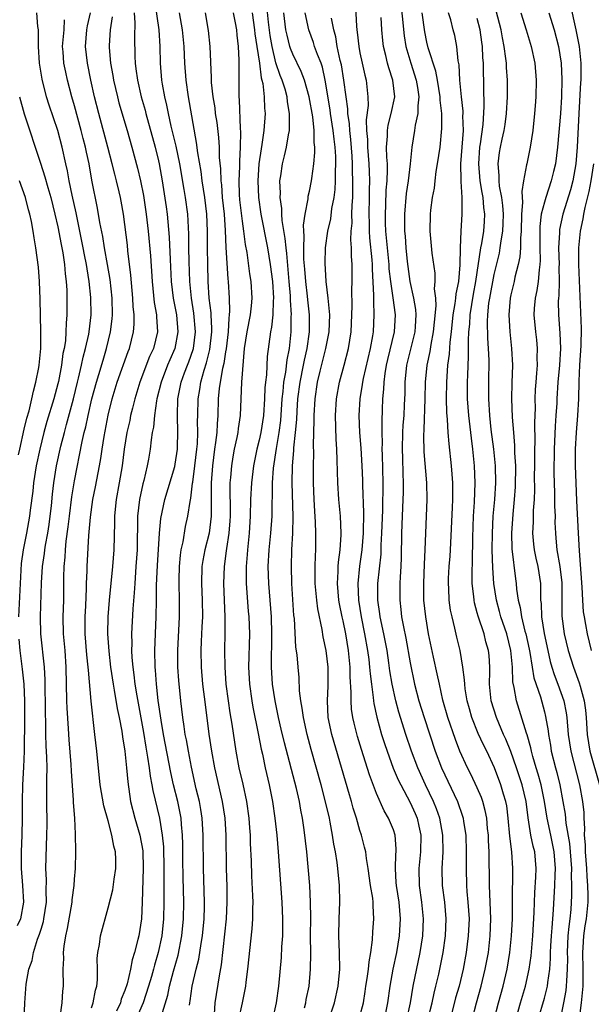
# Model space of a CAD drawing. Units: inches. Extents: x 2628000 to 2631000, y 1482000 to 1485000.
# Drawn here: x 2628502 to 2628571, y 1483389 to 1483506 of the extents above; entities that cross this region are included whole.
import ezdxf

# ---------------------------------------------------------------- set-up
doc = ezdxf.new("R2010")
doc.units = ezdxf.units.IN
doc.header["$MEASUREMENT"] = 0
doc.layers.add('LD26281482_2ft', color=192, linetype='Continuous')

msp = doc.modelspace()

# ---------------------------------------------------------------- linework, layer by layer
at = {"layer": 'LD26281482_2ft'}
for points, elevation in [([(2628547.79, 1483509), (2628548.28, 1483504.28), (2628548.5, 1483503), (2628549.09, 1483501), (2628549.73, 1483499), (2628549.88, 1483498.12), (2628550.04, 1483497), (2628549.91, 1483495.91), (2628549.92, 1483495), (2628549.6, 1483493.6), (2628549.53, 1483493), (2628549.2, 1483491), (2628549.01, 1483489.01), (2628548.77, 1483487), (2628548.54, 1483485.46), (2628548.32, 1483483), (2628548.31, 1483481.69), (2628548.32, 1483481), (2628548.39, 1483480.39), (2628548.47, 1483479), (2628548.65, 1483477.35), (2628548.97, 1483475), (2628549.41, 1483473), (2628549.65, 1483471.65), (2628549.69, 1483471), (2628549.61, 1483469.61), (2628549.56, 1483469), (2628548.56, 1483465), (2628548.36, 1483463), (2628548.35, 1483461.65), (2628548.3, 1483460.3), (2628548.23, 1483459), (2628548.14, 1483457.86), (2628548.09, 1483457), (2628548.04, 1483455), (2628548.08, 1483453.92), (2628548.11, 1483452.11), (2628548.16, 1483451), (2628548.15, 1483449.85), (2628548.13, 1483449), (2628548.03, 1483447), (2628547.96, 1483445), (2628547.92, 1483442.08), (2628547.87, 1483441), (2628547.79, 1483439.79), (2628547.76, 1483439), (2628547.75, 1483437), (2628547.89, 1483435.89), (2628547.98, 1483435), (2628548.19, 1483433.81), (2628548.48, 1483432.48), (2628549, 1483429.53), (2628549.53, 1483427), (2628550.04, 1483425), (2628550.66, 1483423), (2628551.98, 1483419), (2628552.73, 1483417), (2628554.65, 1483413), (2628555.25, 1483411.25), (2628555.32, 1483411), (2628555.37, 1483410.63), (2628555.63, 1483409), (2628555.69, 1483407), (2628555.66, 1483405), (2628555.7, 1483403), (2628555.75, 1483402.25), (2628555.88, 1483401), (2628556.02, 1483399), (2628555.93, 1483397), (2628555.67, 1483395), (2628555.3, 1483393), (2628554.82, 1483391), (2628554.42, 1483389.58), (2628553.61, 1483386.39)], 10304), ([(2628519.33, 1483387.33), (2628520.1, 1483389.9), (2628520.3, 1483391), (2628520.78, 1483392.78), (2628521.33, 1483394.67), (2628521.8, 1483397), (2628522, 1483399), (2628522.01, 1483401), (2628521.93, 1483403.93), (2628521.9, 1483406.1), (2628521.9, 1483407.9), (2628521.87, 1483409), (2628521.75, 1483410.25), (2628521.7, 1483411), (2628521.59, 1483411.59), (2628521.3, 1483413), (2628520.8, 1483415), (2628520.47, 1483416.47), (2628519.61, 1483421), (2628519.31, 1483422.69), (2628518.96, 1483425.04), (2628518.75, 1483427), (2628518.64, 1483428.64), (2628518.6, 1483429), (2628518.56, 1483431), (2628518.74, 1483435), (2628518.76, 1483437), (2628518.77, 1483438.77), (2628518.88, 1483441.12), (2628519.13, 1483445), (2628519.27, 1483446.73), (2628519.75, 1483449), (2628520.94, 1483452.94), (2628521, 1483453.22), (2628521.25, 1483455), (2628521.26, 1483455.26), (2628521.3, 1483457), (2628521.25, 1483459), (2628521.32, 1483461), (2628521.6, 1483462.4), (2628521.71, 1483463), (2628522.1, 1483464.1), (2628522.44, 1483465), (2628522.6, 1483465.4), (2628523.13, 1483466.87), (2628523.16, 1483467), (2628523.41, 1483469), (2628523.21, 1483471.21), (2628522.92, 1483473), (2628522.74, 1483475), (2628522.64, 1483477.36), (2628522.62, 1483479), (2628522.61, 1483480.61), (2628522.49, 1483483), (2628522.22, 1483485), (2628522.07, 1483485.93), (2628521.53, 1483489), (2628521.1, 1483491.1), (2628520.72, 1483492.72), (2628520.52, 1483493.48), (2628520.18, 1483495), (2628519.99, 1483495.99), (2628519.75, 1483497), (2628519.48, 1483498.52), (2628519.41, 1483499), (2628519.25, 1483501), (2628519.2, 1483503), (2628519.07, 1483505), (2628518.57, 1483508.57)], 10326), ([(2628536.39, 1483388.39), (2628536.56, 1483389), (2628536.61, 1483389.39), (2628536.94, 1483391), (2628537.11, 1483393), (2628537.14, 1483394.86), (2628537.13, 1483397), (2628537.14, 1483399.14), (2628537.13, 1483401), (2628537.03, 1483403), (2628536.67, 1483407), (2628536.38, 1483409.62), (2628536.18, 1483411), (2628535.98, 1483411.98), (2628535.81, 1483413), (2628535.46, 1483414.54), (2628534.01, 1483420.01), (2628533.63, 1483421.63), (2628533.32, 1483423), (2628532.9, 1483425), (2628532.59, 1483427), (2628532.46, 1483429), (2628532.52, 1483433), (2628532.46, 1483435), (2628532.14, 1483439), (2628532.09, 1483441), (2628532.19, 1483443), (2628532.38, 1483445), (2628532.53, 1483447), (2628532.54, 1483448.54), (2628532.58, 1483449.42), (2628532.59, 1483451), (2628532.72, 1483452.72), (2628533.06, 1483455.06), (2628533.39, 1483457), (2628533.58, 1483458.42), (2628533.75, 1483461), (2628533.85, 1483461.85), (2628533.94, 1483463), (2628534.17, 1483464.17), (2628534.34, 1483465.66), (2628534.62, 1483467), (2628534.83, 1483469), (2628534.83, 1483470.83), (2628534.85, 1483471), (2628534.74, 1483472.74), (2628534.75, 1483473), (2628534.73, 1483473.27), (2628534.59, 1483475), (2628534.3, 1483478.3), (2628534.2, 1483479), (2628534.11, 1483480.11), (2628533.74, 1483482.26), (2628533.7, 1483483), (2628533.7, 1483483.7), (2628533.49, 1483485), (2628533.53, 1483485.53), (2628533.48, 1483487), (2628533.58, 1483487.58), (2628533.77, 1483489), (2628534.02, 1483489.98), (2628534.24, 1483491), (2628534.48, 1483492.48), (2628534.6, 1483493), (2628534.6, 1483494.6), (2628534.63, 1483495), (2628534.39, 1483496.39), (2628534.33, 1483497), (2628534.09, 1483497.91), (2628533.74, 1483499), (2628533.52, 1483499.52), (2628533, 1483501.06), (2628532.53, 1483503), (2628532.31, 1483504.31), (2628532.11, 1483505.89), (2628531.9, 1483507.9)], 10316), ([(2628542.44, 1483508.44), (2628542.6, 1483505.4), (2628542.65, 1483505), (2628542.7, 1483504.7), (2628542.86, 1483503), (2628543, 1483502.24), (2628543.26, 1483501), (2628543.59, 1483499.59), (2628543.75, 1483499), (2628543.82, 1483498.18), (2628543.96, 1483497), (2628543.98, 1483495.98), (2628543.75, 1483494.25), (2628543.8, 1483493), (2628543.91, 1483491.91), (2628543.92, 1483491), (2628544.07, 1483489), (2628544.11, 1483488.11), (2628544.14, 1483487), (2628544.1, 1483485.9), (2628544.11, 1483485), (2628544.07, 1483483), (2628544.12, 1483481.88), (2628544.13, 1483481), (2628544.17, 1483480.17), (2628544.44, 1483477.56), (2628544.47, 1483477), (2628544.47, 1483476.47), (2628544.63, 1483473.37), (2628544.61, 1483472.61), (2628544.68, 1483471), (2628544.57, 1483469), (2628544.51, 1483468.51), (2628544.24, 1483467), (2628543.4, 1483463.4), (2628543.32, 1483463), (2628543.29, 1483462.71), (2628543, 1483461), (2628542.89, 1483459), (2628542.97, 1483457), (2628543.12, 1483455.12), (2628543.23, 1483453), (2628543.3, 1483451.3), (2628543.3, 1483450.7), (2628543.44, 1483447.44), (2628543.4, 1483445), (2628543.24, 1483443), (2628542.97, 1483441.03), (2628542.76, 1483439), (2628542.83, 1483437), (2628543.15, 1483435), (2628543.57, 1483433), (2628543.93, 1483431), (2628544.07, 1483429.93), (2628544.17, 1483429), (2628544.22, 1483428.22), (2628544.37, 1483427), (2628544.6, 1483425.4), (2628544.62, 1483425), (2628544.67, 1483424.67), (2628545.03, 1483423.03), (2628545.59, 1483421), (2628545.93, 1483419.93), (2628546.24, 1483419), (2628546.99, 1483416.99), (2628547.58, 1483415.58), (2628547.87, 1483415), (2628549, 1483412.88), (2628549.58, 1483411.58), (2628549.82, 1483411), (2628550.05, 1483410.05), (2628550.27, 1483409), (2628550.24, 1483407), (2628550.03, 1483405), (2628550.07, 1483403), (2628550.36, 1483401), (2628550.56, 1483399), (2628550.45, 1483397), (2628550.13, 1483395), (2628549.33, 1483391), (2628549, 1483389), (2628548.57, 1483387)], 10308), ([(2628568.05, 1483508.05), (2628568.76, 1483505), (2628569.13, 1483503), (2628569.34, 1483501), (2628569.33, 1483499), (2628569.3, 1483498.7), (2628569.1, 1483495), (2628568.91, 1483491), (2628568.76, 1483489), (2628568.39, 1483487), (2628568.09, 1483485.91), (2628567.18, 1483483), (2628566.8, 1483481.2), (2628566.78, 1483481), (2628566.78, 1483480.78), (2628566.69, 1483479), (2628566.75, 1483477), (2628566.73, 1483476.73), (2628566.75, 1483475), (2628566.7, 1483473.3), (2628566.66, 1483473), (2628566.65, 1483472.65), (2628566.67, 1483471), (2628566.84, 1483468.84), (2628566.9, 1483467), (2628566.79, 1483465), (2628566.61, 1483463), (2628566.47, 1483461), (2628566.46, 1483460.46), (2628566.37, 1483459), (2628566.28, 1483457.72), (2628566.15, 1483455), (2628566.14, 1483452.14), (2628566.22, 1483449.78), (2628566.22, 1483448.22), (2628566.26, 1483447), (2628566.25, 1483446.25), (2628566.3, 1483445), (2628566.37, 1483444.37), (2628566.49, 1483443), (2628566.85, 1483441), (2628567.08, 1483439.08), (2628567.09, 1483435.09), (2628567.36, 1483433), (2628567.83, 1483431), (2628568.46, 1483429), (2628569.15, 1483427.15), (2628569.24, 1483426.76), (2628569.72, 1483425), (2628569.88, 1483423.88), (2628569.96, 1483423), (2628570.1, 1483421), (2628570.42, 1483419), (2628571.55, 1483415)], 10290), ([(2628503.01, 1483387), (2628503.09, 1483389), (2628503.23, 1483391.23), (2628503.54, 1483393), (2628503.94, 1483394.06), (2628504.09, 1483395), (2628504.59, 1483396.59), (2628504.83, 1483397.17), (2628505, 1483397.78), (2628505.29, 1483398.71), (2628505.35, 1483399), (2628505.64, 1483401), (2628505.62, 1483402.38), (2628505.64, 1483403.64), (2628505.58, 1483405), (2628505.66, 1483407.66), (2628505.71, 1483409), (2628505.73, 1483410.27), (2628505.7, 1483413), (2628505.71, 1483414.29), (2628505.7, 1483415.7), (2628505.72, 1483417), (2628505.7, 1483418.3), (2628505.62, 1483419.62), (2628505.58, 1483421), (2628505.57, 1483422.43), (2628505.52, 1483423.52), (2628505.49, 1483427.49), (2628505.41, 1483429), (2628504.99, 1483433), (2628504.94, 1483435), (2628505.06, 1483439.06), (2628505.18, 1483441), (2628505.43, 1483442.57), (2628505.47, 1483443), (2628505.55, 1483443.55), (2628505.82, 1483445), (2628505.98, 1483446.02), (2628506.1, 1483447), (2628506.24, 1483448.24), (2628506.36, 1483449.64), (2628506.53, 1483451), (2628506.86, 1483453), (2628507.37, 1483455.37), (2628507.78, 1483457), (2628508.05, 1483457.95), (2628508.86, 1483461), (2628509.34, 1483463), (2628509.46, 1483463.46), (2628509.82, 1483465), (2628510.02, 1483465.98), (2628510.32, 1483467), (2628510.69, 1483468.69), (2628510.74, 1483469), (2628510.97, 1483471), (2628510.93, 1483473.07), (2628510.73, 1483475), (2628510.49, 1483476.49), (2628510.43, 1483477), (2628510.18, 1483478.18), (2628510.04, 1483479), (2628509.18, 1483483.18), (2628508.72, 1483485.28), (2628508.37, 1483487), (2628508.16, 1483488.16), (2628507.95, 1483489), (2628507.52, 1483491), (2628507, 1483493), (2628505.98, 1483495.99), (2628505.66, 1483497), (2628505.12, 1483499.12), (2628504.81, 1483501), (2628504.69, 1483503), (2628504.7, 1483504.7), (2628504.68, 1483505), (2628504.62, 1483505.38), (2628504.5, 1483507)], 10336), ([(2628511, 1483388.41), (2628511.22, 1483389), (2628511.48, 1483390.52), (2628511.64, 1483391), (2628511.74, 1483391.74), (2628511.75, 1483393), (2628511.71, 1483394.29), (2628511.77, 1483395), (2628511.95, 1483395.95), (2628512.08, 1483397), (2628513, 1483400.31), (2628513.55, 1483402.45), (2628513.73, 1483403.73), (2628513.93, 1483405), (2628513.91, 1483406.09), (2628513.87, 1483407), (2628513.69, 1483407.69), (2628513.45, 1483409), (2628513, 1483410.69), (2628512.49, 1483412.49), (2628512.06, 1483415), (2628511.65, 1483419), (2628511.43, 1483421), (2628511.22, 1483422.78), (2628511.16, 1483423.16), (2628510.96, 1483424.96), (2628510.64, 1483428.64), (2628510.63, 1483429), (2628510.47, 1483430.47), (2628510.26, 1483433), (2628510.27, 1483435), (2628510.34, 1483436.34), (2628510.42, 1483438.42), (2628510.42, 1483439), (2628510.48, 1483440.48), (2628510.48, 1483441), (2628510.69, 1483444.69), (2628510.88, 1483446.88), (2628511.18, 1483449), (2628511.49, 1483450.51), (2628511.97, 1483453), (2628512.13, 1483453.87), (2628512.28, 1483455), (2628512.51, 1483456.51), (2628513, 1483459.06), (2628513.48, 1483461), (2628514.09, 1483463), (2628515.37, 1483466.63), (2628515.53, 1483467), (2628516.02, 1483469), (2628516.1, 1483469.9), (2628516.1, 1483471), (2628515.99, 1483471.99), (2628515.96, 1483473), (2628515.72, 1483475.72), (2628515.36, 1483478.64), (2628515.3, 1483479.3), (2628514.83, 1483483), (2628514.55, 1483484.55), (2628514.47, 1483485), (2628514.31, 1483485.69), (2628513.99, 1483487), (2628513.78, 1483487.78), (2628513.49, 1483489), (2628512.97, 1483491), (2628511.88, 1483495), (2628511.38, 1483497), (2628510.93, 1483499), (2628510.53, 1483501), (2628510.3, 1483503), (2628510.46, 1483505), (2628510.55, 1483505.45), (2628510.89, 1483507)], 10332), ([(2628513.47, 1483506.53), (2628513.23, 1483505), (2628513.13, 1483503.13), (2628513.13, 1483502.87), (2628513.29, 1483501), (2628513.55, 1483499.55), (2628513.63, 1483499), (2628514.1, 1483497), (2628514.29, 1483496.29), (2628515.28, 1483493), (2628515.84, 1483491), (2628516.51, 1483488.51), (2628516.87, 1483487), (2628517.22, 1483485.22), (2628517.54, 1483483), (2628517.77, 1483481), (2628518.04, 1483478.04), (2628518.23, 1483475), (2628518.48, 1483472.48), (2628518.77, 1483471), (2628518.76, 1483470.76), (2628518.9, 1483469), (2628518.4, 1483467), (2628517.94, 1483466.06), (2628516.78, 1483463), (2628516.19, 1483461), (2628515.9, 1483459.9), (2628515.68, 1483459), (2628515.57, 1483458.43), (2628515.23, 1483457), (2628514.9, 1483455), (2628514.66, 1483453), (2628514.33, 1483451), (2628513.96, 1483449), (2628513.83, 1483447.83), (2628513.75, 1483447), (2628513.75, 1483446.25), (2628513.66, 1483443), (2628513.5, 1483441), (2628513.13, 1483437), (2628512.97, 1483435), (2628512.93, 1483433), (2628513.07, 1483430.93), (2628513.3, 1483429), (2628513.59, 1483427), (2628513.73, 1483426.27), (2628514.08, 1483424.08), (2628514.31, 1483423), (2628514.62, 1483421.38), (2628514.7, 1483420.7), (2628514.98, 1483419), (2628515.2, 1483417), (2628515.33, 1483415.33), (2628515.66, 1483413), (2628516.17, 1483411), (2628516.77, 1483409), (2628517.12, 1483407.12), (2628517.19, 1483405), (2628517.07, 1483401), (2628516.97, 1483399), (2628516.65, 1483397), (2628516.55, 1483396.55), (2628516.16, 1483395), (2628515.87, 1483394.13), (2628515.66, 1483393), (2628515.25, 1483391.25), (2628515, 1483390.48), (2628514.57, 1483389.43), (2628514.46, 1483389), (2628514.01, 1483388.01)], 10330), ([(2628516.12, 1483507), (2628516.2, 1483505.8), (2628516.14, 1483504.14), (2628516.18, 1483501.82), (2628516.21, 1483501), (2628516.32, 1483500.32), (2628516.48, 1483499), (2628516.95, 1483497), (2628517.41, 1483495.41), (2628517.5, 1483495), (2628518.6, 1483491), (2628519, 1483489.37), (2628519.08, 1483489), (2628519.44, 1483487), (2628519.9, 1483483.9), (2628520.03, 1483483), (2628520.28, 1483480.28), (2628520.39, 1483477.61), (2628520.52, 1483475), (2628520.74, 1483473), (2628521.13, 1483471), (2628521.32, 1483469), (2628520.96, 1483467), (2628520.35, 1483465.65), (2628520.08, 1483465), (2628519.3, 1483463), (2628518.82, 1483461), (2628518.77, 1483460.77), (2628518.51, 1483459), (2628518.4, 1483457.6), (2628518.26, 1483457), (2628518.11, 1483456.11), (2628518, 1483455), (2628517.81, 1483453.81), (2628517.66, 1483453), (2628517.25, 1483451.25), (2628517.13, 1483450.87), (2628516.73, 1483449), (2628516.51, 1483447), (2628516.45, 1483443), (2628516.32, 1483441), (2628516.17, 1483439), (2628516.11, 1483437.89), (2628515.95, 1483435.95), (2628515.8, 1483433), (2628515.82, 1483431.82), (2628515.8, 1483431), (2628515.83, 1483430.17), (2628515.94, 1483429), (2628516.08, 1483428.08), (2628516.19, 1483427), (2628516.4, 1483425.6), (2628517.21, 1483421.21), (2628517.49, 1483419.49), (2628517.71, 1483418.29), (2628517.89, 1483417), (2628518.01, 1483416.01), (2628518.22, 1483415), (2628518.32, 1483414.32), (2628519.12, 1483411), (2628519.45, 1483409), (2628519.58, 1483407.58), (2628519.64, 1483405), (2628519.63, 1483403.63), (2628519.65, 1483402.35), (2628519.64, 1483401), (2628519.6, 1483399), (2628519.39, 1483397), (2628518.97, 1483395), (2628518.51, 1483393.49), (2628518.39, 1483393), (2628518.15, 1483392.15), (2628517.8, 1483391), (2628517.17, 1483389), (2628516.31, 1483387)], 10328), ([(2628522.7, 1483388.7), (2628522.74, 1483389), (2628522.78, 1483389.22), (2628523.03, 1483391), (2628523.5, 1483393), (2628523.8, 1483394.2), (2628524.07, 1483396.07), (2628524.24, 1483397), (2628524.43, 1483399), (2628524.47, 1483400.47), (2628524.47, 1483401), (2628524.35, 1483405), (2628524.34, 1483409), (2628524.22, 1483411), (2628524.05, 1483412.05), (2628523.87, 1483413), (2628523.5, 1483414.5), (2628522.92, 1483417.08), (2628522.56, 1483419), (2628522.33, 1483420.33), (2628522.2, 1483421), (2628522.05, 1483421.95), (2628521.9, 1483423), (2628521.67, 1483425), (2628521.43, 1483427.43), (2628521.32, 1483429), (2628521.29, 1483431), (2628521.52, 1483435), (2628521.52, 1483437), (2628521.45, 1483439), (2628521.45, 1483439.45), (2628521.49, 1483441), (2628521.62, 1483442.38), (2628521.71, 1483443), (2628521.93, 1483443.93), (2628522.23, 1483445.77), (2628522.51, 1483447), (2628522.76, 1483448.76), (2628522.85, 1483449.15), (2628523.07, 1483450.93), (2628523.08, 1483451.08), (2628523.33, 1483453), (2628523.57, 1483455), (2628523.64, 1483455.64), (2628523.7, 1483457), (2628523.67, 1483458.33), (2628523.7, 1483459), (2628523.73, 1483461), (2628523.91, 1483462.09), (2628524.03, 1483463), (2628524.43, 1483464.43), (2628524.72, 1483465.28), (2628525.13, 1483466.87), (2628525.35, 1483469), (2628525.37, 1483469.37), (2628525.26, 1483471), (2628525.26, 1483471.26), (2628525.06, 1483473), (2628524.94, 1483475), (2628524.88, 1483477), (2628524.84, 1483479), (2628524.84, 1483481), (2628524.76, 1483483), (2628524.53, 1483485), (2628524.22, 1483487), (2628524.08, 1483488.08), (2628523.68, 1483490.32), (2628523.55, 1483491.55), (2628522.57, 1483497), (2628522.28, 1483499), (2628522.15, 1483501), (2628522.08, 1483503), (2628521.86, 1483505), (2628521.49, 1483507)], 10324), ([(2628524.58, 1483507), (2628524.92, 1483504.92), (2628525.13, 1483503), (2628525.29, 1483499.29), (2628525.29, 1483498.71), (2628525.48, 1483497), (2628525.7, 1483495.7), (2628525.77, 1483495), (2628525.94, 1483493.94), (2628526.15, 1483492.15), (2628526.23, 1483491), (2628526.25, 1483489.75), (2628526.41, 1483488.41), (2628526.44, 1483487), (2628526.51, 1483486.51), (2628526.61, 1483485), (2628526.81, 1483483), (2628526.94, 1483481.06), (2628527.04, 1483479.04), (2628527.28, 1483475.28), (2628527.31, 1483475), (2628527.43, 1483473), (2628527.46, 1483471.46), (2628527.43, 1483471), (2628527.37, 1483470.63), (2628527.3, 1483469), (2628527.06, 1483466.94), (2628527, 1483466.6), (2628526.79, 1483465.21), (2628526.63, 1483464.63), (2628526.34, 1483463), (2628526.24, 1483462.24), (2628526.13, 1483461), (2628526.08, 1483459), (2628525.99, 1483458.01), (2628525.95, 1483457), (2628525.81, 1483455.81), (2628525.68, 1483455), (2628525.42, 1483453), (2628525.28, 1483451), (2628525.28, 1483447), (2628525.03, 1483445), (2628524.51, 1483443), (2628524.28, 1483441.72), (2628524.18, 1483441), (2628524.14, 1483439), (2628524.22, 1483437), (2628524.23, 1483435), (2628524.18, 1483433.82), (2628524.07, 1483432.07), (2628524.03, 1483431), (2628524.08, 1483429), (2628524.26, 1483427), (2628524.55, 1483424.55), (2628525.01, 1483421.01), (2628525.33, 1483419), (2628525.69, 1483417), (2628526.61, 1483413), (2628526.91, 1483411), (2628527.02, 1483409), (2628527.07, 1483405), (2628527.13, 1483402.87), (2628527.16, 1483401), (2628527.07, 1483399), (2628526.48, 1483393.52), (2628526.23, 1483392.23), (2628525.7, 1483389), (2628525.64, 1483387.64)], 10322), ([(2628528.59, 1483387), (2628529.03, 1483389), (2628529.4, 1483391), (2628529.45, 1483391.45), (2628529.66, 1483393), (2628530.18, 1483397.82), (2628530.26, 1483399), (2628530.25, 1483400.25), (2628530.27, 1483401), (2628530.25, 1483401.75), (2628530.13, 1483404.13), (2628530.09, 1483405.91), (2628529.98, 1483407.98), (2628529.95, 1483409), (2628529.87, 1483409.87), (2628529.8, 1483411), (2628529.53, 1483413), (2628529.08, 1483415.08), (2628528.62, 1483417), (2628528.26, 1483419), (2628527.79, 1483422.21), (2628527.55, 1483423.55), (2628527.34, 1483425), (2628527.08, 1483427), (2628526.94, 1483429), (2628526.91, 1483431), (2628526.93, 1483433.07), (2628526.93, 1483435), (2628526.78, 1483439), (2628526.85, 1483441), (2628527.12, 1483442.88), (2628527.14, 1483443.14), (2628527.43, 1483445), (2628527.54, 1483446.46), (2628527.57, 1483447), (2628527.58, 1483447.58), (2628527.53, 1483450.47), (2628527.55, 1483451), (2628527.62, 1483451.62), (2628527.73, 1483453), (2628527.9, 1483454.1), (2628528.08, 1483455), (2628528.37, 1483456.37), (2628528.49, 1483457), (2628528.54, 1483457.46), (2628528.76, 1483459), (2628528.95, 1483463), (2628529.27, 1483467), (2628529.57, 1483469), (2628529.98, 1483471), (2628530.1, 1483472.1), (2628530.18, 1483473), (2628530.05, 1483475), (2628529.9, 1483475.9), (2628529.56, 1483478.44), (2628529.38, 1483479.38), (2628529.17, 1483481), (2628529, 1483482.19), (2628528.71, 1483484.71), (2628528.66, 1483485.34), (2628528.6, 1483487), (2628528.69, 1483488.69), (2628528.68, 1483489.32), (2628528.79, 1483491), (2628528.83, 1483492.83), (2628528.79, 1483493.21), (2628528.65, 1483496.65), (2628528.61, 1483497), (2628528.6, 1483497.4), (2628528.62, 1483501.38), (2628528.54, 1483503), (2628528.36, 1483504.36), (2628528.32, 1483505), (2628528.19, 1483505.81), (2628527.94, 1483507)], 10320), ([(2628530.16, 1483507), (2628530.46, 1483505), (2628530.5, 1483504.5), (2628530.71, 1483503), (2628531.02, 1483501), (2628531.25, 1483499.25), (2628531.33, 1483499), (2628531.43, 1483498.57), (2628531.6, 1483497), (2628531.64, 1483495.64), (2628531.71, 1483495), (2628531.57, 1483493), (2628531.33, 1483491.33), (2628531.22, 1483490.78), (2628530.97, 1483489), (2628530.83, 1483487), (2628530.91, 1483485), (2628531.21, 1483483), (2628531.98, 1483479), (2628532.31, 1483477), (2628532.58, 1483475), (2628532.7, 1483473), (2628532.67, 1483472.67), (2628532.61, 1483471), (2628532.47, 1483469.53), (2628532.35, 1483469), (2628531.96, 1483466.04), (2628531.87, 1483463.87), (2628531.75, 1483463), (2628531.68, 1483462.32), (2628531.64, 1483461), (2628531.51, 1483459), (2628531.2, 1483457), (2628531, 1483456.05), (2628530.74, 1483455), (2628530.33, 1483453), (2628530.09, 1483451), (2628529.98, 1483449), (2628529.94, 1483447), (2628529.81, 1483445), (2628529.61, 1483443), (2628529.58, 1483442.42), (2628529.46, 1483441), (2628529.45, 1483439.45), (2628529.46, 1483439), (2628529.7, 1483435.7), (2628529.77, 1483435), (2628529.84, 1483433), (2628529.74, 1483429), (2628529.85, 1483427), (2628530.14, 1483425), (2628530.26, 1483424.26), (2628530.89, 1483421.11), (2628531.23, 1483419.23), (2628531.38, 1483418.62), (2628531.73, 1483417), (2628532.2, 1483415), (2628532.59, 1483413), (2628532.88, 1483411), (2628533.1, 1483409), (2628533.27, 1483407), (2628533.7, 1483401), (2628533.8, 1483399), (2628533.77, 1483397.77), (2628533.78, 1483397), (2628533.67, 1483395.67), (2628533.61, 1483394.39), (2628533.3, 1483391), (2628533.04, 1483389), (2628532.57, 1483387)], 10318), ([(2628539.3, 1483387), (2628539.97, 1483389), (2628540.41, 1483391), (2628540.61, 1483393), (2628540.59, 1483395), (2628540.51, 1483397), (2628540.55, 1483399), (2628540.63, 1483401), (2628540.59, 1483403), (2628540.38, 1483405), (2628540.29, 1483405.71), (2628540.09, 1483407), (2628539.91, 1483407.91), (2628539.75, 1483409), (2628539.47, 1483410.53), (2628539.37, 1483411), (2628538.87, 1483413.13), (2628538.37, 1483415), (2628537.2, 1483419.2), (2628536.71, 1483421), (2628536.27, 1483423), (2628536.14, 1483424.14), (2628535.98, 1483425), (2628535.82, 1483426.18), (2628535.76, 1483427.76), (2628535.63, 1483429), (2628535.51, 1483430.49), (2628535.38, 1483431.38), (2628535.2, 1483434.8), (2628535.15, 1483435.15), (2628534.89, 1483439), (2628534.85, 1483441), (2628534.91, 1483443), (2628535, 1483445), (2628535.05, 1483446.95), (2628534.94, 1483451), (2628534.99, 1483452.99), (2628535.15, 1483454.85), (2628535.15, 1483455.15), (2628535.35, 1483457), (2628535.48, 1483458.52), (2628535.52, 1483459.52), (2628535.61, 1483461), (2628535.87, 1483463), (2628536.29, 1483465), (2628536.4, 1483465.6), (2628536.71, 1483467), (2628536.98, 1483469), (2628536.98, 1483471), (2628536.79, 1483472.79), (2628536.75, 1483473.25), (2628536.55, 1483475), (2628536.45, 1483476.45), (2628536.34, 1483477.66), (2628536.32, 1483479), (2628536.38, 1483480.38), (2628536.32, 1483481), (2628536.29, 1483481.71), (2628536.49, 1483483), (2628536.85, 1483484.85), (2628536.86, 1483485.14), (2628537, 1483485.74), (2628537.23, 1483487), (2628537.26, 1483487.26), (2628537.51, 1483489), (2628537.64, 1483490.36), (2628537.63, 1483491), (2628537.55, 1483491.55), (2628537.55, 1483493), (2628537.38, 1483494.62), (2628536.97, 1483497), (2628536.4, 1483499), (2628536.02, 1483500.02), (2628535, 1483502.07), (2628534.74, 1483502.74), (2628534.66, 1483503), (2628534.33, 1483504.33), (2628534.19, 1483505), (2628533.93, 1483507)], 10314), ([(2628543, 1483387.39), (2628543.42, 1483389), (2628543.64, 1483390.36), (2628543.73, 1483391), (2628543.89, 1483391.89), (2628544.03, 1483393), (2628544.1, 1483393.9), (2628544.32, 1483395), (2628544.52, 1483396.52), (2628544.55, 1483397.45), (2628544.68, 1483399), (2628544.57, 1483400.57), (2628544.57, 1483401), (2628544.53, 1483401.47), (2628544.26, 1483403), (2628543.99, 1483405), (2628543.78, 1483406.22), (2628543.7, 1483407), (2628543.57, 1483407.57), (2628543.19, 1483409), (2628543, 1483409.55), (2628542.59, 1483411), (2628542.22, 1483412.22), (2628542.02, 1483413), (2628541.78, 1483413.78), (2628539.67, 1483421), (2628539.24, 1483423), (2628539.14, 1483425), (2628539.23, 1483426.77), (2628539.23, 1483429), (2628539, 1483431), (2628538.62, 1483432.62), (2628538.49, 1483433.51), (2628537.98, 1483435.98), (2628537.86, 1483437), (2628537.67, 1483439), (2628537.68, 1483439.68), (2628537.68, 1483441), (2628537.72, 1483442.28), (2628537.77, 1483443), (2628537.77, 1483445), (2628537.72, 1483446.28), (2628537.62, 1483447.62), (2628537.54, 1483449), (2628537.47, 1483451), (2628537.47, 1483453), (2628537.5, 1483454.51), (2628537.47, 1483455.47), (2628537.55, 1483458.45), (2628537.55, 1483459), (2628537.67, 1483461), (2628537.97, 1483463), (2628538.28, 1483464.28), (2628538.95, 1483467), (2628539.33, 1483469), (2628539.41, 1483471), (2628539.4, 1483471.4), (2628539.23, 1483473), (2628538.97, 1483475), (2628538.85, 1483477.15), (2628538.9, 1483479), (2628539.17, 1483481), (2628539.53, 1483482.47), (2628539.68, 1483483.68), (2628539.93, 1483485), (2628540.05, 1483485.95), (2628540.09, 1483487), (2628540.08, 1483488.08), (2628540.13, 1483489), (2628540.12, 1483489.88), (2628540.05, 1483491), (2628539.93, 1483491.93), (2628539.82, 1483493), (2628539.51, 1483495), (2628539.46, 1483495.46), (2628538.88, 1483499), (2628538.54, 1483500.54), (2628538.37, 1483501), (2628537.94, 1483502.06), (2628537.61, 1483503), (2628537.47, 1483503.47), (2628536.9, 1483505), (2628536.5, 1483507)], 10312), ([(2628551.09, 1483387), (2628551.6, 1483389), (2628551.85, 1483390.16), (2628552.07, 1483391), (2628552.41, 1483392.41), (2628552.54, 1483393), (2628552.92, 1483395), (2628553.21, 1483397), (2628553.3, 1483399), (2628553.11, 1483401), (2628552.84, 1483403), (2628552.8, 1483405), (2628552.92, 1483407), (2628552.9, 1483409), (2628552.54, 1483411), (2628552.14, 1483412.14), (2628551.79, 1483413), (2628550.82, 1483415), (2628549.9, 1483417), (2628549.14, 1483419), (2628548.48, 1483421), (2628547.63, 1483423.63), (2628547.27, 1483425), (2628546.85, 1483427), (2628546.59, 1483428.59), (2628546.47, 1483429.53), (2628546.24, 1483431), (2628545.84, 1483433), (2628545.41, 1483435), (2628545.37, 1483435.37), (2628545.13, 1483437), (2628545.15, 1483439), (2628545.53, 1483442.47), (2628545.56, 1483443.56), (2628545.64, 1483445), (2628545.74, 1483447.74), (2628545.77, 1483451), (2628545.69, 1483454.31), (2628545.68, 1483455), (2628545.7, 1483455.7), (2628545.66, 1483457), (2628545.65, 1483458.35), (2628545.71, 1483459.71), (2628545.75, 1483461), (2628545.87, 1483462.13), (2628545.89, 1483463), (2628546.01, 1483464.01), (2628546.18, 1483465), (2628546.33, 1483465.67), (2628547.14, 1483469), (2628547.25, 1483471), (2628546.98, 1483473.02), (2628546.68, 1483475), (2628546.51, 1483476.51), (2628546.48, 1483477), (2628546.28, 1483479), (2628546.1, 1483481), (2628546.06, 1483481.94), (2628546.04, 1483483), (2628546.1, 1483484.1), (2628546.14, 1483485.86), (2628546.25, 1483487), (2628546.3, 1483488.3), (2628546.28, 1483489), (2628546.21, 1483489.79), (2628546.19, 1483491), (2628546.29, 1483492.29), (2628546.28, 1483493), (2628546.37, 1483493.63), (2628546.75, 1483495), (2628547.16, 1483497), (2628546.93, 1483499), (2628546.44, 1483500.44), (2628546.28, 1483501), (2628546.09, 1483501.91), (2628545.81, 1483503), (2628545.72, 1483503.72), (2628545.61, 1483505), (2628545.53, 1483506.47)], 10306), ([(2628556.4, 1483387), (2628556.92, 1483389), (2628557.47, 1483391), (2628557.95, 1483393), (2628558.32, 1483395), (2628558.55, 1483397), (2628558.62, 1483399), (2628558.45, 1483403), (2628558.41, 1483407), (2628558.33, 1483408.33), (2628558.32, 1483409), (2628558.23, 1483409.77), (2628558.12, 1483411), (2628557.94, 1483411.94), (2628557.65, 1483413), (2628557.49, 1483413.49), (2628557, 1483414.64), (2628556.24, 1483416.24), (2628555.85, 1483417), (2628554.93, 1483419), (2628554.39, 1483420.39), (2628553.5, 1483423), (2628552.91, 1483425.09), (2628552.48, 1483427), (2628552.23, 1483428.23), (2628551.78, 1483430.22), (2628551.2, 1483433), (2628550.85, 1483435), (2628550.64, 1483437), (2628550.61, 1483439), (2628550.7, 1483441.3), (2628550.79, 1483443), (2628551.04, 1483449), (2628551, 1483451), (2628550.67, 1483454.67), (2628550.62, 1483456.62), (2628550.66, 1483457.34), (2628550.8, 1483461), (2628550.83, 1483463), (2628551.02, 1483465), (2628551.37, 1483466.63), (2628551.49, 1483467.49), (2628551.79, 1483469), (2628551.88, 1483470.12), (2628552.1, 1483472.1), (2628552.04, 1483473), (2628551.91, 1483474.09), (2628551.99, 1483475), (2628551.97, 1483475.97), (2628551.63, 1483478.37), (2628551.38, 1483481), (2628551.43, 1483483), (2628551.47, 1483483.47), (2628551.66, 1483485), (2628551.88, 1483486.12), (2628551.96, 1483487), (2628552.11, 1483488.11), (2628552.27, 1483489), (2628552.57, 1483491), (2628552.79, 1483493.21), (2628552.76, 1483495), (2628552.59, 1483496.58), (2628552.58, 1483497), (2628552.27, 1483499), (2628552.07, 1483500.07), (2628551.16, 1483502.84), (2628551, 1483503.5), (2628550.75, 1483504.75), (2628550.44, 1483507)], 10302), ([(2628559, 1483387), (2628559.52, 1483389), (2628560.09, 1483391), (2628560.57, 1483393), (2628560.89, 1483395), (2628561.09, 1483397), (2628561.19, 1483399), (2628561.2, 1483402.8), (2628561.22, 1483403.22), (2628561.25, 1483405), (2628561.11, 1483407), (2628560.86, 1483408.86), (2628560.67, 1483411), (2628560.5, 1483412.5), (2628560.41, 1483413), (2628560.14, 1483413.86), (2628559.82, 1483415), (2628559.05, 1483417), (2628558.12, 1483419), (2628557.74, 1483419.74), (2628557.12, 1483421.12), (2628556.36, 1483423), (2628556.06, 1483424.06), (2628555.81, 1483425), (2628555.57, 1483426.43), (2628555.5, 1483427), (2628555.49, 1483427.49), (2628555.29, 1483429), (2628554.95, 1483431), (2628554.57, 1483432.57), (2628554.33, 1483433.67), (2628553.99, 1483435), (2628553.82, 1483435.82), (2628553.66, 1483437), (2628553.6, 1483438.4), (2628553.56, 1483439), (2628553.57, 1483439.57), (2628553.65, 1483441), (2628553.75, 1483442.25), (2628553.8, 1483443), (2628554.05, 1483448.05), (2628554.08, 1483449), (2628554.07, 1483449.93), (2628554.09, 1483451), (2628554.02, 1483452.02), (2628553.94, 1483453), (2628553.64, 1483455.64), (2628553.54, 1483457), (2628553.46, 1483458.54), (2628553.38, 1483459.38), (2628553.34, 1483461), (2628553.36, 1483463), (2628553.5, 1483465), (2628553.68, 1483466.32), (2628553.76, 1483467.76), (2628553.91, 1483469), (2628554.12, 1483471), (2628554.37, 1483472.37), (2628554.44, 1483473), (2628554.47, 1483473.53), (2628554.78, 1483475), (2628554.95, 1483476.95), (2628554.99, 1483479), (2628555.08, 1483481), (2628555.2, 1483483), (2628555.18, 1483483.18), (2628555.18, 1483485), (2628555.08, 1483486.92), (2628555.06, 1483487.06), (2628555.05, 1483489), (2628555.34, 1483493), (2628555.29, 1483494.71), (2628555.3, 1483495), (2628555.3, 1483495.3), (2628555.1, 1483497), (2628554.92, 1483499), (2628554.82, 1483500.82), (2628554.71, 1483501.29), (2628554.54, 1483503), (2628554.31, 1483504.31), (2628554.14, 1483505), (2628553.84, 1483506.16), (2628553.58, 1483507)], 10300), ([(2628564.24, 1483387), (2628565, 1483389.55), (2628565.37, 1483391), (2628565.41, 1483391.41), (2628565.64, 1483393), (2628565.73, 1483394.27), (2628565.74, 1483395), (2628565.78, 1483395.78), (2628565.86, 1483397), (2628565.94, 1483397.94), (2628566.09, 1483400.09), (2628566.24, 1483403), (2628566.27, 1483404.27), (2628566.31, 1483405), (2628566.15, 1483407), (2628565.98, 1483407.98), (2628565.75, 1483409), (2628565.34, 1483411), (2628565.02, 1483413), (2628564.6, 1483415), (2628564.26, 1483416.26), (2628564.02, 1483417), (2628563.62, 1483418.38), (2628563.46, 1483419), (2628563.39, 1483419.38), (2628562.94, 1483420.94), (2628562.85, 1483421.15), (2628561.68, 1483425), (2628561.41, 1483426.59), (2628561.25, 1483427.25), (2628561.18, 1483429), (2628561.01, 1483431), (2628560.51, 1483433), (2628559.82, 1483435), (2628559.65, 1483435.65), (2628559.27, 1483437), (2628558.97, 1483439), (2628558.86, 1483440.86), (2628558.79, 1483443), (2628558.8, 1483445), (2628558.91, 1483447), (2628559.08, 1483449), (2628559.21, 1483451), (2628559.18, 1483453), (2628558.97, 1483455), (2628558.67, 1483457.33), (2628558.51, 1483459), (2628558.38, 1483461), (2628558.37, 1483463), (2628558.4, 1483465.6), (2628558.34, 1483467), (2628558.24, 1483468.24), (2628558.2, 1483470.21), (2628558.25, 1483471), (2628558.39, 1483472.39), (2628558.49, 1483473), (2628559, 1483475.81), (2628559.63, 1483478.37), (2628559.74, 1483479), (2628559.84, 1483479.84), (2628560.05, 1483481), (2628560.1, 1483481.9), (2628560.11, 1483483), (2628560.04, 1483484.04), (2628559.91, 1483485), (2628559.64, 1483486.36), (2628559.59, 1483487), (2628559.61, 1483487.61), (2628559.47, 1483489), (2628559.64, 1483490.36), (2628559.75, 1483491), (2628559.95, 1483491.95), (2628560.2, 1483493), (2628560.31, 1483493.69), (2628560.49, 1483495), (2628560.6, 1483497), (2628560.59, 1483499), (2628560.49, 1483500.49), (2628560.47, 1483501), (2628560.41, 1483501.58), (2628560.22, 1483503), (2628560.01, 1483504.01), (2628559.84, 1483505), (2628559.26, 1483507.26)], 10296), ([(2628562.19, 1483507), (2628562.84, 1483505), (2628563.41, 1483503), (2628563.84, 1483501), (2628564.02, 1483499), (2628563.98, 1483497), (2628563.91, 1483495.91), (2628563.83, 1483495), (2628563.6, 1483493), (2628563.29, 1483491), (2628562.89, 1483489), (2628562.88, 1483488.88), (2628562.52, 1483487), (2628562.29, 1483485.71), (2628562.39, 1483484.39), (2628562.28, 1483483), (2628562.23, 1483481), (2628562.14, 1483480.14), (2628562.14, 1483479), (2628562.08, 1483477.92), (2628561.88, 1483477), (2628561.49, 1483475.49), (2628561.39, 1483475), (2628561, 1483473.4), (2628560.92, 1483473), (2628560.74, 1483471), (2628560.86, 1483469), (2628561.09, 1483467), (2628561.18, 1483465), (2628561.11, 1483462.89), (2628561.09, 1483461), (2628561.17, 1483458.83), (2628561.3, 1483457), (2628561.44, 1483455.44), (2628561.45, 1483454.55), (2628561.54, 1483453), (2628561.5, 1483450.5), (2628561.4, 1483449), (2628561.24, 1483447.24), (2628561.08, 1483445), (2628561.12, 1483443.12), (2628561.55, 1483439.55), (2628561.63, 1483439), (2628561.68, 1483438.32), (2628561.87, 1483437), (2628562.11, 1483436.11), (2628562.26, 1483435), (2628562.68, 1483433.32), (2628562.78, 1483433), (2628563.17, 1483431.17), (2628563.25, 1483430.75), (2628563.52, 1483429), (2628563.74, 1483427.75), (2628564.52, 1483425.48), (2628565, 1483423.7), (2628565.14, 1483423.14), (2628565.43, 1483421.43), (2628565.47, 1483421), (2628565.71, 1483419.72), (2628565.82, 1483419), (2628566.31, 1483417), (2628566.46, 1483416.46), (2628566.82, 1483415), (2628567.21, 1483413), (2628567.48, 1483411.48), (2628567.57, 1483410.43), (2628567.99, 1483407.99), (2628568.07, 1483407), (2628568.21, 1483405), (2628568.19, 1483404.19), (2628568.24, 1483403), (2628568.22, 1483401.78), (2628568.13, 1483400.13), (2628568.02, 1483399), (2628567.9, 1483398.1), (2628567.8, 1483397), (2628567.71, 1483395), (2628567.73, 1483394.27), (2628567.72, 1483393), (2628567.62, 1483391.62), (2628567.61, 1483391), (2628567.55, 1483390.45), (2628567.29, 1483389), (2628567, 1483387.62)], 10294), ([(2628565.53, 1483507), (2628566.16, 1483505), (2628566.66, 1483503), (2628567, 1483501), (2628567.08, 1483499.08), (2628567.03, 1483497), (2628566.91, 1483495), (2628566.56, 1483491), (2628566.31, 1483489), (2628566.09, 1483488.09), (2628565.82, 1483487), (2628565.16, 1483485), (2628565, 1483484.45), (2628564.63, 1483483), (2628564.46, 1483481.54), (2628564.44, 1483481), (2628564.46, 1483479), (2628564.5, 1483477.5), (2628564.47, 1483477), (2628564.36, 1483476.36), (2628564.24, 1483475), (2628564.09, 1483473.91), (2628563.88, 1483473), (2628563.78, 1483471.78), (2628563.75, 1483471), (2628563.93, 1483469), (2628564.04, 1483468.04), (2628564.14, 1483467), (2628564.11, 1483465.89), (2628564.12, 1483465), (2628564.06, 1483464.06), (2628563.96, 1483463), (2628563.9, 1483462.1), (2628563.87, 1483461), (2628563.88, 1483459.88), (2628563.81, 1483458.19), (2628563.84, 1483455.84), (2628563.81, 1483455), (2628563.8, 1483454.2), (2628563.8, 1483453), (2628563.78, 1483451.78), (2628563.8, 1483450.2), (2628563.76, 1483449), (2628563.67, 1483447.67), (2628563.66, 1483446.34), (2628563.58, 1483445), (2628563.68, 1483443.68), (2628563.76, 1483443), (2628563.99, 1483442.01), (2628564.2, 1483441), (2628564.52, 1483439), (2628564.52, 1483437.48), (2628564.55, 1483437), (2628564.61, 1483436.61), (2628564.66, 1483435), (2628564.97, 1483433.03), (2628565.39, 1483431), (2628565.69, 1483429.69), (2628565.89, 1483429), (2628566.15, 1483428.15), (2628566.6, 1483427), (2628567.3, 1483425), (2628567.58, 1483423.58), (2628567.66, 1483423), (2628567.84, 1483421), (2628568.14, 1483419), (2628569.19, 1483415), (2628569.55, 1483413), (2628569.68, 1483411.68), (2628569.68, 1483411), (2628569.78, 1483409.78), (2628569.74, 1483409), (2628569.85, 1483407.85), (2628569.86, 1483407), (2628570.01, 1483405), (2628570.05, 1483404.05), (2628570.14, 1483403), (2628570.17, 1483401.83), (2628570.17, 1483401), (2628569.97, 1483399), (2628569.82, 1483398.18), (2628569.66, 1483397), (2628569.58, 1483395.58), (2628569.54, 1483395), (2628569.58, 1483393), (2628569.56, 1483391), (2628569.4, 1483389.4), (2628569.37, 1483389), (2628569.13, 1483387.13)], 10292), ([(2628507.3, 1483387.3), (2628507.53, 1483389), (2628507.6, 1483390.4), (2628507.66, 1483391), (2628507.65, 1483393), (2628507.71, 1483394.29), (2628507.68, 1483395), (2628507.75, 1483395.75), (2628507.96, 1483397), (2628508.16, 1483397.84), (2628508.72, 1483401), (2628508.73, 1483401.27), (2628508.95, 1483403), (2628509, 1483403.75), (2628509.1, 1483405), (2628509.16, 1483407), (2628509.14, 1483407.14), (2628509.12, 1483409), (2628509.1, 1483409.1), (2628509.01, 1483411), (2628508.86, 1483412.86), (2628508.86, 1483413.14), (2628508.62, 1483416.62), (2628508.59, 1483417.41), (2628508.36, 1483420.36), (2628508.29, 1483421.71), (2628508.11, 1483424.11), (2628508.08, 1483425), (2628508, 1483429), (2628507.86, 1483431), (2628507.68, 1483433), (2628507.65, 1483435), (2628507.72, 1483437), (2628507.73, 1483439.73), (2628507.75, 1483441), (2628507.87, 1483442.13), (2628507.92, 1483443), (2628508.01, 1483444.01), (2628508.25, 1483445.75), (2628508.38, 1483447), (2628508.68, 1483449.32), (2628509, 1483451.21), (2628509.91, 1483455.91), (2628510.15, 1483457), (2628510.33, 1483457.67), (2628510.6, 1483459), (2628511.05, 1483461), (2628511.6, 1483463), (2628511.88, 1483463.88), (2628512.39, 1483465.61), (2628512.82, 1483467), (2628513.29, 1483469), (2628513.46, 1483470.54), (2628513.5, 1483471), (2628513.46, 1483473), (2628513.23, 1483475.23), (2628512.94, 1483477), (2628512.58, 1483479), (2628512.35, 1483480.35), (2628512, 1483482), (2628511.72, 1483483.72), (2628511.06, 1483487.06), (2628510.72, 1483489), (2628510.41, 1483490.41), (2628510.3, 1483491), (2628510.02, 1483492.02), (2628509.79, 1483493), (2628509, 1483495.93), (2628508.69, 1483497), (2628508.17, 1483499), (2628507.95, 1483499.95), (2628507.73, 1483501), (2628507.63, 1483502.37), (2628507.57, 1483503), (2628507.74, 1483505), (2628507.81, 1483506.19)], 10334), ([(2628545.93, 1483387), (2628546.35, 1483389), (2628546.61, 1483391), (2628546.98, 1483393.02), (2628547.39, 1483395), (2628547.71, 1483397), (2628547.84, 1483399), (2628547.67, 1483401), (2628547.35, 1483403), (2628547.34, 1483403.34), (2628547.23, 1483405), (2628547.3, 1483406.7), (2628547.33, 1483407), (2628547.34, 1483407.34), (2628547.2, 1483409), (2628547, 1483409.6), (2628546.42, 1483411), (2628545.9, 1483411.9), (2628545, 1483413.97), (2628544.17, 1483416.17), (2628543.2, 1483419.2), (2628542.74, 1483420.74), (2628542.33, 1483422.33), (2628542.18, 1483423), (2628542.02, 1483424.02), (2628541.95, 1483425), (2628541.98, 1483426.02), (2628541.85, 1483427.85), (2628541.85, 1483429), (2628541.66, 1483431), (2628541.32, 1483433), (2628541, 1483434.53), (2628540.89, 1483435), (2628540.57, 1483436.57), (2628540.49, 1483437), (2628540.32, 1483439), (2628540.41, 1483440.41), (2628540.42, 1483441), (2628540.46, 1483441.54), (2628540.66, 1483443), (2628540.78, 1483444.78), (2628540.78, 1483445), (2628540.69, 1483447), (2628540.51, 1483449), (2628540.38, 1483451), (2628540.33, 1483452.33), (2628540.31, 1483453.69), (2628540.25, 1483455), (2628540.17, 1483456.17), (2628540.1, 1483459), (2628540.22, 1483461), (2628540.58, 1483463), (2628541.13, 1483465), (2628541.66, 1483467), (2628541.96, 1483469), (2628542.04, 1483471), (2628542.07, 1483472.07), (2628542.03, 1483473.97), (2628542.07, 1483475), (2628542.07, 1483476.07), (2628542.07, 1483477), (2628542, 1483478), (2628542, 1483479), (2628541.93, 1483479.93), (2628541.97, 1483481), (2628542.08, 1483481.92), (2628542.06, 1483483), (2628542.08, 1483484.08), (2628542.16, 1483485), (2628542.15, 1483486.15), (2628542.18, 1483487), (2628542.13, 1483488.13), (2628542.13, 1483489), (2628542.08, 1483489.92), (2628541.92, 1483491.92), (2628541.79, 1483493), (2628541.76, 1483493.76), (2628541.57, 1483495), (2628541.56, 1483495.56), (2628541.36, 1483497), (2628541.1, 1483499), (2628540.8, 1483500.8), (2628540.66, 1483501.34), (2628540.31, 1483503), (2628540.13, 1483504.13), (2628539.88, 1483505), (2628539.64, 1483506.36)], 10310), ([(2628561.6, 1483387), (2628562.16, 1483389), (2628562.76, 1483391), (2628563.2, 1483393), (2628563.41, 1483394.59), (2628563.61, 1483397), (2628563.78, 1483399.78), (2628563.87, 1483402.13), (2628563.98, 1483403.98), (2628564.02, 1483405), (2628563.84, 1483407), (2628563.66, 1483407.66), (2628563.38, 1483409), (2628563.05, 1483411.05), (2628562.84, 1483413), (2628562.36, 1483415), (2628561.69, 1483417), (2628561, 1483418.97), (2628560.41, 1483420.41), (2628560.14, 1483421), (2628559.27, 1483423), (2628558.66, 1483425), (2628558.45, 1483427), (2628558.49, 1483428.49), (2628558.48, 1483429), (2628558.4, 1483430.4), (2628558.34, 1483431), (2628558.03, 1483432.03), (2628557.8, 1483433), (2628557.09, 1483435.09), (2628557, 1483435.48), (2628556.67, 1483436.67), (2628556.61, 1483437), (2628556.57, 1483437.43), (2628556.39, 1483439), (2628556.37, 1483440.37), (2628556.42, 1483441.58), (2628556.45, 1483444.45), (2628556.55, 1483447), (2628556.66, 1483448.66), (2628556.76, 1483451), (2628556.67, 1483453), (2628556.45, 1483455), (2628556.29, 1483456.29), (2628555.99, 1483459), (2628555.85, 1483461), (2628555.84, 1483463), (2628555.86, 1483463.86), (2628555.97, 1483466.03), (2628555.94, 1483467.94), (2628555.99, 1483469), (2628556.09, 1483469.91), (2628556.14, 1483471), (2628556.54, 1483473.46), (2628556.83, 1483475), (2628557.43, 1483479), (2628557.53, 1483479.53), (2628557.77, 1483481), (2628557.86, 1483482.14), (2628557.9, 1483483), (2628557.79, 1483483.79), (2628557.69, 1483485), (2628557.58, 1483485.58), (2628557.35, 1483487), (2628557.17, 1483489), (2628557.31, 1483491), (2628557.38, 1483491.38), (2628557.7, 1483493.7), (2628557.81, 1483495.81), (2628557.76, 1483498.23), (2628557.77, 1483499), (2628557.74, 1483499.74), (2628557.74, 1483501), (2628557.67, 1483501.67), (2628557.62, 1483503), (2628557.52, 1483503.52), (2628557.33, 1483505), (2628557, 1483506.32)], 10298), ([(2628502.43, 1483497), (2628503, 1483494.95), (2628504.92, 1483489.08), (2628505.47, 1483487.47), (2628505.8, 1483486.2), (2628506.16, 1483485), (2628506.66, 1483483), (2628507, 1483481.5), (2628507.39, 1483479.39), (2628507.59, 1483478.41), (2628507.8, 1483477), (2628507.88, 1483475.88), (2628508, 1483475), (2628508.07, 1483473.93), (2628508.08, 1483473), (2628508.08, 1483471), (2628507.99, 1483470.01), (2628507.97, 1483469), (2628507.9, 1483467.9), (2628507.75, 1483467), (2628507.61, 1483466.39), (2628507.44, 1483465), (2628507.07, 1483463.07), (2628507, 1483462.77), (2628506.53, 1483461), (2628505.7, 1483458.3), (2628505.33, 1483457), (2628504.84, 1483455), (2628504.42, 1483453), (2628504.11, 1483451), (2628504.02, 1483449.98), (2628503.71, 1483447.71), (2628503.64, 1483447), (2628503.28, 1483445), (2628502.88, 1483443), (2628502.64, 1483441.36), (2628502.5, 1483439), (2628502.33, 1483435)], 10338), ([(2628570.84, 1483489), (2628570.55, 1483487), (2628570.29, 1483485.71), (2628569.8, 1483483.8), (2628569.64, 1483483), (2628569.56, 1483482.44), (2628569.26, 1483481), (2628569.05, 1483479), (2628569.05, 1483477), (2628569.36, 1483469.36), (2628569.34, 1483467.34), (2628569.19, 1483465), (2628569.1, 1483463.1), (2628569.05, 1483461), (2628568.95, 1483459), (2628568.78, 1483457), (2628568.66, 1483455), (2628568.66, 1483453), (2628568.73, 1483451), (2628568.82, 1483448.82), (2628569.04, 1483445), (2628569.14, 1483442.86), (2628569.47, 1483438.53), (2628569.54, 1483437), (2628569.62, 1483435.62), (2628569.72, 1483435), (2628569.89, 1483434.11), (2628570.08, 1483433), (2628570.59, 1483431)], 10288), ([(2628502.31, 1483454.31), (2628502.48, 1483455), (2628503, 1483457.37), (2628503.31, 1483458.69), (2628503.57, 1483459.57), (2628503.92, 1483461), (2628504.09, 1483461.91), (2628504.4, 1483463), (2628504.73, 1483464.73), (2628504.77, 1483465), (2628504.97, 1483467), (2628504.99, 1483469), (2628504.88, 1483472.88), (2628504.8, 1483475), (2628504.69, 1483476.69), (2628504.4, 1483479), (2628504.18, 1483480.18), (2628504.07, 1483481), (2628503.85, 1483482.15), (2628503.66, 1483483), (2628503.52, 1483483.52), (2628503.14, 1483485), (2628502.43, 1483487)], 10340), ([(2628502.36, 1483432.36), (2628502.48, 1483431), (2628502.77, 1483428.77), (2628502.95, 1483427), (2628503.05, 1483425), (2628503.05, 1483422.95), (2628502.98, 1483419), (2628502.92, 1483417.08), (2628502.81, 1483415), (2628502.77, 1483413), (2628502.77, 1483411), (2628502.71, 1483409), (2628502.62, 1483407), (2628502.62, 1483405), (2628502.8, 1483403), (2628502.9, 1483401), (2628502.54, 1483399), (2628502.17, 1483398.17)], 10338)]:
    msp.add_lwpolyline(points, dxfattribs=dict(at, elevation=elevation))

doc.saveas('drawing.dxf')
